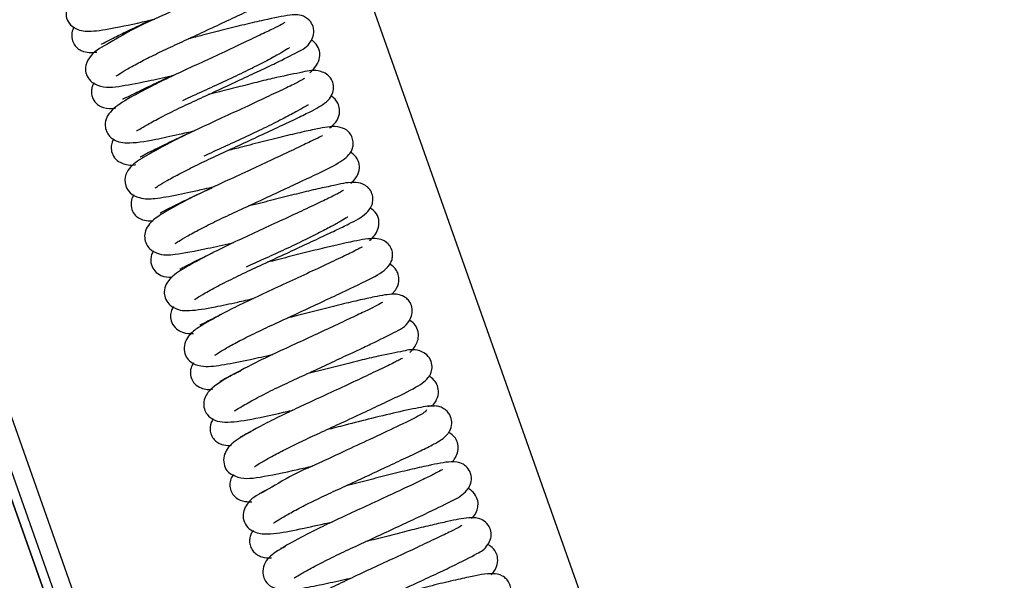
# Model space of a CAD drawing. Units: millimetres. Extents: x -7004 to -1319, y -5219 to -1199.
# Drawn here: x -4974 to -4867, y -2276 to -2215 of the extents above; entities that cross this region are included whole.
import ezdxf

# ---------------------------------------------------------------- set-up
doc = ezdxf.new("R2010")
doc.units = ezdxf.units.MM
doc.header["$LTSCALE"] = 5
doc.layers.add('FAKRO LOFT LADDERS', color=7, linetype='Continuous')
doc.layers.add('FAKRO TEXT', color=80, linetype='Continuous', lineweight=9)
doc.styles.get("Standard").update_dxf_attribs({"font": 'verdana.TTF', "height": 30})
doc.dimstyles.get("Standard").update_dxf_attribs({"dimtxt": 20, "dimasz": 0.18, "dimexe": 0.18, "dimexo": 0.0625, "dimgap": 0.09, "dimtad": 0, "dimtih": 1, "dimtoh": 1, "dimdec": 4, "dimzin": 0, "dimdsep": 46, "dimtxsty": 'Standard', "dimcen": 0.09, "dimadec": 0, "dimazin": 0, "dimtfac": 1, "dimtdec": 4, "dimtofl": 0, "dimtmove": 0, "dimatfit": 3, "dimfxl": 0, "dimtolj": 1, "dimtzin": 0, "dimarcsym": 0})

# ---------------------------------------------------------------- blocks, each defined once
blk = doc.blocks.new('*D7')
at = {"layer": 'Defpoints', "color": 0, "linetype": 'Continuous', "transparency": 16777216}
for p in [(-5172, -1883.87), (-3988.14, -4657.98), (-3988.14, -4818.27)]:
    blk.add_point(p, dxfattribs=at)
at = {"layer": 'FAKRO TEXT', "color": 0, "linetype": 'Continuous', "lineweight": -2, "transparency": 16777216}
for p, q in [((-5172, -1883.94), (-5172, -4818.45)), ((-3988.14, -4658.04), (-3988.14, -4818.45)), ((-5142, -4818.27), (-4018.14, -4818.27))]:
    blk.add_line(p, q, dxfattribs=at)
at = {"layer": 'FAKRO TEXT', "color": 0, "linetype": 'Continuous', "transparency": 16777216}
for points in [[(-5142, -4813.27), (-5142, -4823.27), (-5172, -4818.27)], [(-4018.14, -4813.27), (-4018.14, -4823.27), (-3988.14, -4818.27)]]:
    blk.add_solid(points, dxfattribs=at)
at = {"layer": 'FAKRO TEXT', "linetype": 'Continuous', "lineweight": 20, "transparency": 16777216, "insert": (-4580.07, -4797.76), "char_height": 30, "attachment_point": 5}
blk.add_mtext('\\A1;\\A1;C {}', dxfattribs=at)
blk = doc.blocks.new('*D10')
at = {"layer": 'Defpoints', "color": 0, "linetype": 'Continuous', "transparency": 16777216}
for p in [(-5172, -1883.87), (-3572.81, -3827.45), (-3572.81, -4924.61)]:
    blk.add_point(p, dxfattribs=at)
at = {"layer": 'FAKRO TEXT', "color": 0, "linetype": 'Continuous', "lineweight": -2, "transparency": 16777216}
for p, q in [((-5172, -1883.94), (-5172, -4924.79)), ((-3572.81, -3827.52), (-3572.81, -4924.79)), ((-5142, -4924.61), (-3602.81, -4924.61))]:
    blk.add_line(p, q, dxfattribs=at)
at = {"layer": 'FAKRO TEXT', "color": 0, "linetype": 'Continuous', "transparency": 16777216}
for points in [[(-5142, -4919.61), (-5142, -4929.61), (-5172, -4924.61)], [(-3602.81, -4919.61), (-3602.81, -4929.61), (-3572.81, -4924.61)]]:
    blk.add_solid(points, dxfattribs=at)
at = {"layer": 'FAKRO TEXT', "linetype": 'Continuous', "lineweight": 20, "transparency": 16777216, "insert": (-4372.4, -4904.6), "char_height": 30, "attachment_point": 5}
blk.add_mtext('\\A1;\\A1;R {}', dxfattribs=at)
blk = doc.blocks.new('A$C5BC7650B')
at = {"layer": 'FAKRO LOFT LADDERS', "color": 7, "linetype": 'Continuous'}
for p, q in [((851.65, 1714.15), (473.16, 2783.6)), ((473.16, 2783.6), (851.65, 1714.15)), ((474.23, 2783.6), (852.59, 1714.48)), ((853.81, 1717.03), (476.35, 2783.6)), ((713.18, 2270.26), (567.67, 2681.41))]:
    blk.add_line(p, q, dxfattribs=at)
for points, knots in [([(634.35, 2463.96), (634.34, 2463.97), (634.19, 2463.89), (633.43, 2463.46), (631.93, 2462.75), (629.96, 2461.82), (627.7, 2460.76), (624.74, 2459.38), (621.22, 2457.78), (618.03, 2456.11), (616.41, 2455.18), (615.35, 2454.26), (614.9, 2453.39), (614.86, 2452.51), (615.2, 2451.68), (616.23, 2450.94), (617.77, 2450.85), (620.19, 2451.25), (622.9, 2451.84), (624.47, 2452.21), (624.56, 2452.23)], [0, 0, 0, 0, 0.0273097, 0.0767721, 0.1320827, 0.1891949, 0.2460861, 0.3009749, 0.3981354, 0.493478, 0.5747416, 0.6150304, 0.6411366, 0.6693937, 0.6966422, 0.7314188, 0.7999251, 0.8917715, 0.9941815, 1, 1, 1, 1]), ([(620.35, 2446.05), (620.36, 2446.04), (620.53, 2446.16), (621.32, 2446.66), (622.55, 2447.34), (624.14, 2448.16), (626.01, 2449.06), (628.08, 2450.01), (630.28, 2451.04), (632.52, 2452.08), (634.62, 2453.07), (636.43, 2453.91), (638.06, 2454.76), (638.96, 2455.28), (639.57, 2456.12), (639.8, 2456.84), (639.66, 2457.55), (639.37, 2458.05), (639.02, 2458.4), (638.57, 2458.65), (637.9, 2458.83), (637.45, 2458.75), (637.1, 2458.69)], [0, 0, 0, 0, 0.040727, 0.097756, 0.158689, 0.221664, 0.285122, 0.348973, 0.417103, 0.488552, 0.561494, 0.633969, 0.705863, 0.815907, 0.836154, 0.869129, 0.896706, 0.913085, 0.930596, 0.948603, 0.966465, 1, 1, 1, 1]), ([(636.99, 2458.38), (636.98, 2458.31), (636.93, 2458.16), (635.92, 2457.53), (633.82, 2456.55), (630.79, 2455.11), (627.89, 2453.78), (625.09, 2452.45), (621.84, 2451.02), (619.29, 2449.39), (617.63, 2448.58), (616.93, 2447.06), (617.08, 2446.15), (617.52, 2445.45), (618.89, 2444.64), (620.88, 2444.92), (623.59, 2445.42), (625.8, 2445.93), (626.7, 2446.14)], [0, 0, 0, 0, 0.050838, 0.106179, 0.191957, 0.268204, 0.332669, 0.384919, 0.458167, 0.554133, 0.641485, 0.679776, 0.704676, 0.731367, 0.761072, 0.85272, 0.942422, 1, 1, 1, 1]), ([(622.58, 2440.09), (622.58, 2440.08), (622.62, 2440.07), (622.86, 2440.2), (623.75, 2440.74), (625.22, 2441.54), (627.12, 2442.49), (629.28, 2443.49), (631.55, 2444.54), (633.84, 2445.61), (635.94, 2446.6), (638.21, 2447.65), (640.1, 2448.65), (641.3, 2449.21), (641.91, 2450.55), (641.85, 2451.42), (641.47, 2452.06), (640.52, 2452.78), (639.06, 2452.66), (637.1, 2452.27), (634.39, 2451.64), (632.11, 2451.07), (630.03, 2450.53), (628.74, 2450.21), (628.23, 2450.08)], [0, 0, 0, 0, 0.001404, 0.039071, 0.082101, 0.129774, 0.17944, 0.227407, 0.276229, 0.326555, 0.376919, 0.423624, 0.504858, 0.577953, 0.59842, 0.620547, 0.640687, 0.657981, 0.722929, 0.819418, 0.872092, 0.92189, 0.968993, 1, 1, 1, 1]), ([(615.79, 2451.4), (615.7, 2451.25), (615.54, 2450.9), (615.48, 2450.2), (615.69, 2449.56), (616.08, 2449.08), (616.73, 2448.67), (617.45, 2448.57), (617.97, 2448.6), (618.24, 2448.63)], [0, 0, 0, 0, 0.103499, 0.232249, 0.355921, 0.468429, 0.567952, 0.778022, 1, 1, 1, 1]), ([(618.75, 2449.51), (618.75, 2449.51), (618.83, 2449.53), (619.42, 2449.86), (620.71, 2450.5), (622.37, 2451.3), (623.61, 2451.89), (624.16, 2452.14)], [0, 0, 0, 0, 0.064888, 0.279804, 0.531969, 0.80162, 1, 1, 1, 1]), ([(638.71, 2451.85), (638.71, 2451.85), (638.68, 2451.85), (638.35, 2451.63), (637.48, 2451.18), (635.99, 2450.47), (633.97, 2449.52), (631.58, 2448.4), (629.06, 2447.23), (626.6, 2446.1), (624.22, 2444.94), (621.91, 2443.72), (620.3, 2442.73), (619.43, 2441.82), (619.14, 2441.05), (619.17, 2440.3), (619.43, 2439.68), (620.2, 2438.87), (621.75, 2438.62), (624.05, 2439), (626.79, 2439.58), (628.3, 2439.93), (628.86, 2440.06)], [0, 0, 0, 0, 0.003971, 0.038327, 0.085659, 0.136996, 0.194186, 0.254007, 0.313121, 0.370259, 0.429036, 0.497696, 0.585482, 0.629618, 0.660411, 0.677755, 0.694739, 0.713032, 0.785241, 0.893902, 0.961317, 1, 1, 1, 1]), ([(641.42, 2446.4), (641.71, 2446.62), (642.13, 2447.04), (642.55, 2447.95), (642.53, 2448.79), (642.2, 2449.46), (641.8, 2449.82), (641.6, 2449.94)], [0, 0, 0, 0, 0.29445, 0.512796, 0.670864, 0.854818, 1, 1, 1, 1]), ([(639.23, 2449.11), (639.23, 2449.11), (639.2, 2449.1), (638.93, 2448.91), (638.02, 2448.38), (636.59, 2447.6), (634.73, 2446.66), (632.61, 2445.64), (630.36, 2444.62), (628.69, 2443.85), (627.78, 2443.43), (627.59, 2443.34)], [0, 0, 0, 0, 0.015762, 0.117041, 0.241829, 0.383424, 0.5293, 0.675215, 0.817324, 0.962631, 1, 1, 1, 1]), ([(621.06, 2443.55), (621.09, 2443.53), (621.26, 2443.59), (622.05, 2443.97), (623.62, 2444.75), (625.23, 2445.51), (626.23, 2445.98), (626.45, 2446.09)], [0, 0, 0, 0, 0.144309, 0.376602, 0.639312, 0.921175, 1, 1, 1, 1]), ([(624.6, 2433.85), (624.6, 2433.85), (624.63, 2433.86), (624.95, 2434.08), (625.89, 2434.65), (627.34, 2435.43), (629.15, 2436.35), (631.23, 2437.32), (633.46, 2438.35), (635.75, 2439.41), (637.94, 2440.44), (639.88, 2441.36), (641.84, 2442.3), (642.94, 2442.93), (643.66, 2443.6), (644.01, 2444.32), (644.04, 2445.03), (643.82, 2445.69), (643.28, 2446.27), (642, 2446.79), (640.69, 2446.42), (638.42, 2446.01), (635.93, 2445.41), (633.83, 2444.87), (631.94, 2444.38), (630.78, 2444.1), (630.38, 2444)], [0, 0, 0, 0, 0.006821, 0.040934, 0.083805, 0.130518, 0.177784, 0.22432, 0.272199, 0.322236, 0.372969, 0.423064, 0.47243, 0.55582, 0.582738, 0.605823, 0.621532, 0.640214, 0.660633, 0.67972, 0.754091, 0.839831, 0.884793, 0.929777, 0.975446, 1, 1, 1, 1]), ([(617.94, 2445.27), (617.88, 2445.18), (617.77, 2444.96), (617.65, 2444.56), (617.65, 2444.07), (617.83, 2443.5), (618.28, 2442.87), (619.1, 2442.49), (619.82, 2442.47), (620.27, 2442.52)], [0, 0, 0, 0, 0.084471, 0.184676, 0.271581, 0.349376, 0.438244, 0.674097, 1, 1, 1, 1]), ([(640.84, 2445.75), (640.83, 2445.75), (640.65, 2445.64), (639.86, 2445.2), (638.28, 2444.45), (636.2, 2443.47), (633.78, 2442.34), (631.28, 2441.18), (628.87, 2440.07), (626.1, 2438.74), (623.58, 2437.32), (622.16, 2436.49), (621.3, 2435.29), (621.25, 2434.17), (621.86, 2433.19), (623.15, 2432.59), (624.79, 2432.69), (626.8, 2433.02), (629.3, 2433.58), (630.67, 2433.89), (631.02, 2433.98)], [0, 0, 0, 0, 0.0278115, 0.0795171, 0.1375141, 0.1967881, 0.2567399, 0.3151629, 0.3711099, 0.4271378, 0.5277336, 0.6127938, 0.6474981, 0.6915615, 0.7216612, 0.7578856, 0.8192619, 0.9042525, 0.9756625, 1, 1, 1, 1]), ([(643.63, 2440.37), (643.73, 2440.45), (644.09, 2440.77), (644.52, 2441.29), (644.76, 2442.26), (644.46, 2443.26), (644.04, 2443.65), (643.77, 2443.83), (643.73, 2443.86)], [0, 0, 0, 0, 0.110932, 0.409016, 0.623986, 0.754814, 0.966972, 1, 1, 1, 1]), ([(641.28, 2442.86), (641.28, 2442.87), (641.23, 2442.87), (640.96, 2442.71), (640.09, 2442.21), (638.66, 2441.44), (636.75, 2440.48), (634.58, 2439.44), (632.31, 2438.41), (630.76, 2437.69), (629.96, 2437.32), (629.89, 2437.29)], [0, 0, 0, 0, 0.020418, 0.132502, 0.255802, 0.395567, 0.546108, 0.695243, 0.839064, 0.98623, 1, 1, 1, 1]), ([(626.77, 2427.79), (626.77, 2427.79), (626.81, 2427.79), (627.16, 2428.04), (628.04, 2428.57), (629.46, 2429.34), (631.31, 2430.27), (633.45, 2431.27), (635.72, 2432.32), (638.02, 2433.39), (640.8, 2434.69), (643.53, 2435.96), (645.17, 2436.89), (645.88, 2437.63), (646.14, 2438.27), (646.19, 2438.84), (646.01, 2439.5), (645.52, 2440.16), (644.32, 2440.67), (642.89, 2440.39), (640.85, 2439.98), (638.8, 2439.5), (636.44, 2438.91), (634.32, 2438.36), (633.01, 2438.03), (632.52, 2437.91)], [0, 0, 0, 0, 0.005561, 0.041635, 0.08284, 0.128532, 0.177366, 0.225476, 0.274224, 0.324542, 0.375029, 0.467499, 0.550589, 0.586199, 0.601472, 0.615787, 0.629975, 0.645479, 0.681475, 0.765526, 0.815987, 0.869497, 0.920962, 0.970375, 1, 1, 1, 1]), ([(622.98, 2437.22), (622.98, 2437.22), (623.01, 2437.23), (623.38, 2437.44), (624.54, 2438.03), (626.32, 2438.9), (627.86, 2439.62), (628.7, 2440.01), (628.73, 2440.03)], [0, 0, 0, 0, 0.023632, 0.216848, 0.45933, 0.722839, 0.989386, 1, 1, 1, 1]), ([(642.83, 2439.51), (642.81, 2439.53), (642.64, 2439.45), (641.88, 2439.06), (640.4, 2438.35), (638.35, 2437.39), (635.95, 2436.26), (633.43, 2435.09), (630.7, 2433.84), (627.68, 2432.36), (625.33, 2431.04), (624.2, 2430.24), (623.52, 2429.28), (623.41, 2428.41), (623.6, 2427.71), (624.07, 2427.08), (625.25, 2426.46), (626.84, 2426.59), (629.61, 2427.08), (632.08, 2427.64), (633.07, 2427.87), (633.16, 2427.89)], [0, 0, 0, 0, 0.032942, 0.082011, 0.13467, 0.193153, 0.252967, 0.311868, 0.369315, 0.446598, 0.548542, 0.613857, 0.643466, 0.665999, 0.688108, 0.70838, 0.740601, 0.822201, 0.931903, 0.993997, 1, 1, 1, 1]), ([(620.1, 2439.19), (620, 2439.04), (619.84, 2438.7), (619.78, 2438.08), (619.94, 2437.42), (620.43, 2436.79), (621.44, 2436.3), (622.06, 2436.3), (622.5, 2436.37)], [0, 0, 0, 0, 0.11817, 0.224556, 0.353991, 0.500619, 0.64237, 1, 1, 1, 1]), ([(645.89, 2434.33), (645.92, 2434.35), (646.22, 2434.63), (646.69, 2435.16), (646.91, 2436.17), (646.65, 2437.03), (646.19, 2437.52), (645.89, 2437.71), (645.86, 2437.73)], [0, 0, 0, 0, 0.034775, 0.334713, 0.562037, 0.761173, 0.971494, 1, 1, 1, 1]), ([(628.9, 2421.7), (628.92, 2421.68), (629.13, 2421.84), (630.03, 2422.4), (631.58, 2423.24), (633.56, 2424.23), (635.76, 2425.26), (638.05, 2426.32), (640.31, 2427.37), (642.42, 2428.36), (644.24, 2429.21), (646.15, 2430.15), (647.26, 2430.71), (648.12, 2431.66), (648.33, 2432.44), (648.29, 2433.06), (648.01, 2433.67), (647.31, 2434.3), (645.9, 2434.55), (644.73, 2434.23), (642.59, 2433.8), (640.57, 2433.32), (638.32, 2432.76), (636.32, 2432.24), (635.1, 2431.93), (634.67, 2431.83)], [0, 0, 0, 0, 0.033113, 0.078184, 0.130394, 0.181678, 0.230472, 0.27947, 0.329192, 0.378423, 0.42598, 0.472007, 0.557602, 0.591096, 0.607233, 0.624339, 0.64196, 0.659354, 0.693797, 0.779354, 0.828447, 0.877729, 0.925993, 0.973733, 1, 1, 1, 1]), ([(622.26, 2433.08), (622.16, 2432.92), (621.96, 2432.49), (621.95, 2431.67), (622.28, 2430.99), (622.9, 2430.44), (623.64, 2430.24), (624.14, 2430.24), (624.39, 2430.25)], [0, 0, 0, 0, 0.123494, 0.275358, 0.421489, 0.553116, 0.788313, 1, 1, 1, 1]), ([(625.15, 2431.11), (625.16, 2431.1), (625.52, 2431.32), (626.61, 2431.87), (628.39, 2432.74), (629.88, 2433.44), (630.74, 2433.84), (630.8, 2433.87)], [0, 0, 0, 0, 0.191334, 0.456694, 0.708023, 0.978646, 1, 1, 1, 1]), ([(645.09, 2433.54), (645.08, 2433.55), (645.04, 2433.54), (644.61, 2433.27), (643.54, 2432.74), (641.85, 2431.94), (639.72, 2430.94), (637.3, 2429.81), (634.79, 2428.65), (632.33, 2427.51), (630.01, 2426.35), (627.86, 2425.17), (626.58, 2424.37), (625.8, 2423.46), (625.54, 2422.61), (625.66, 2421.85), (626.04, 2421.15), (627.12, 2420.46), (628.52, 2420.43), (630.68, 2420.78), (633.22, 2421.32), (634.71, 2421.66), (635.3, 2421.8)], [0, 0, 0, 0, 0.01168, 0.047619, 0.099874, 0.154346, 0.211595, 0.270408, 0.328732, 0.386737, 0.448029, 0.51599, 0.602106, 0.636709, 0.665995, 0.687545, 0.710968, 0.73431, 0.800036, 0.895041, 0.95944, 1, 1, 1, 1]), ([(647.92, 2428.1), (648.33, 2428.43), (648.85, 2429.03), (649.03, 2430.23), (648.74, 2431.09), (648.25, 2431.49), (647.98, 2431.65)], [0, 0, 0, 0, 0.37731, 0.565145, 0.777364, 1, 1, 1, 1]), ([(645.57, 2430.66), (645.57, 2430.66), (645.55, 2430.66), (645.43, 2430.59), (644.83, 2430.23), (643.76, 2429.63), (642.32, 2428.87), (640.54, 2427.99), (638.52, 2427.03), (636.45, 2426.09), (635.11, 2425.48), (634.49, 2425.19)], [0, 0, 0, 0, 0.011269, 0.06982, 0.183021, 0.304902, 0.437322, 0.577802, 0.722846, 0.868093, 1, 1, 1, 1]), ([(631.09, 2415.63), (631.09, 2415.63), (631.11, 2415.63), (631.37, 2415.81), (632.38, 2416.43), (634.01, 2417.3), (635.88, 2418.23), (638.04, 2419.23), (640.37, 2420.31), (642.73, 2421.41), (645.62, 2422.77), (648.29, 2424.03), (649.82, 2424.93), (650.36, 2425.89), (650.47, 2426.4), (650.43, 2426.96), (650.17, 2427.54), (649.82, 2427.91), (649.26, 2428.25), (648.2, 2428.4), (646.26, 2428.05), (643.29, 2427.38), (640.29, 2426.62), (638.33, 2426.12), (637.18, 2425.83), (636.81, 2425.74)], [0, 0, 0, 0, 0.005705, 0.024624, 0.083894, 0.128798, 0.176756, 0.225463, 0.275941, 0.328511, 0.381653, 0.48171, 0.570555, 0.59001, 0.606683, 0.620857, 0.633603, 0.647327, 0.662609, 0.698685, 0.782158, 0.879801, 0.929109, 0.977645, 1, 1, 1, 1]), ([(624.4, 2426.97), (624.39, 2426.94), (624.29, 2426.77), (624.15, 2426.42), (624.1, 2425.92), (624.19, 2425.34), (624.54, 2424.71), (625.49, 2424.1), (626.03, 2424.11), (626.4, 2424.13), (626.43, 2424.14)], [0, 0, 0, 0, 0.01604, 0.115386, 0.211677, 0.301414, 0.451606, 0.628667, 0.970202, 1, 1, 1, 1]), ([(627.3, 2425), (627.31, 2424.99), (627.56, 2425.15), (628.64, 2425.69), (629.96, 2426.34), (630.81, 2426.75), (630.91, 2426.79)], [0, 0, 0, 0, 0.220592, 0.56359, 0.951923, 1, 1, 1, 1]), ([(647.13, 2427.36), (647.13, 2427.37), (647.06, 2427.37), (646.55, 2427.07), (645.06, 2426.36), (642.97, 2425.37), (640.51, 2424.22), (637.94, 2423.02), (635.45, 2421.88), (633.28, 2420.84), (631.02, 2419.66), (629.59, 2418.84), (628.34, 2417.94), (627.77, 2416.91), (627.73, 2416), (628.03, 2415.26), (628.82, 2414.57), (630.19, 2414.3), (631.88, 2414.55), (634.64, 2415.06), (636.55, 2415.51), (637.41, 2415.71), (637.44, 2415.72)], [0, 0, 0, 0, 0.0108477, 0.0629762, 0.1205715, 0.1820036, 0.2442962, 0.3050505, 0.3633367, 0.420042, 0.4737087, 0.558625, 0.6099264, 0.6383484, 0.6678283, 0.6943364, 0.7212549, 0.7719214, 0.8608563, 0.9407081, 0.9980768, 1, 1, 1, 1]), ([(650.33, 2422.22), (650.42, 2422.31), (650.74, 2422.65), (651.11, 2423.24), (651.18, 2424.15), (650.81, 2425.06), (650.41, 2425.38), (650.15, 2425.53), (650.13, 2425.54)], [0, 0, 0, 0, 0.117431, 0.425308, 0.621578, 0.74734, 0.983065, 1, 1, 1, 1]), ([(649.36, 2421.37), (649.36, 2421.37), (649.32, 2421.36), (649.06, 2421.2), (648.3, 2420.79), (647, 2420.18), (645.24, 2419.34), (643.09, 2418.33), (640.7, 2417.23), (638.24, 2416.09), (635.44, 2414.78), (632.57, 2413.24), (630.77, 2412.16), (629.86, 2410.96), (629.88, 2409.82), (630.35, 2408.93), (631.19, 2408.42), (632.55, 2408.24), (634.95, 2408.58), (637.78, 2409.21), (639.43, 2409.59), (639.58, 2409.63)], [0, 0, 0, 0, 0.009732, 0.031843, 0.076044, 0.123532, 0.175112, 0.230344, 0.287357, 0.344636, 0.403841, 0.496411, 0.600588, 0.657361, 0.681082, 0.699216, 0.736082, 0.783727, 0.885795, 0.989189, 1, 1, 1, 1]), ([(633.23, 2409.56), (633.25, 2409.55), (633.44, 2409.68), (634.33, 2410.23), (635.89, 2411.08), (637.85, 2412.07), (640.01, 2413.07), (642.22, 2414.09), (644.39, 2415.1), (646.38, 2416.03), (648.64, 2417.09), (650.67, 2418.13), (651.98, 2418.75), (652.6, 2420.05), (652.6, 2420.85), (652.31, 2421.47), (651.83, 2421.96), (651.12, 2422.25), (650.16, 2422.29), (648.91, 2422.06), (646.75, 2421.6), (644.62, 2421.09), (642.32, 2420.51), (640.4, 2420.01), (639.28, 2419.73), (638.96, 2419.65)], [0, 0, 0, 0, 0.032245, 0.077754, 0.129976, 0.181018, 0.228977, 0.276475, 0.323976, 0.370225, 0.414235, 0.496365, 0.574505, 0.59487, 0.616014, 0.634596, 0.64973, 0.671523, 0.697911, 0.780665, 0.832369, 0.883298, 0.93218, 0.980158, 1, 1, 1, 1]), ([(626.59, 2420.91), (626.51, 2420.79), (626.37, 2420.5), (626.22, 2419.88), (626.35, 2419.14), (626.87, 2418.44), (627.86, 2417.96), (628.41, 2417.94), (628.78, 2417.99)], [0, 0, 0, 0, 0.113444, 0.239046, 0.383993, 0.541168, 0.68493, 1, 1, 1, 1]), ([(629.48, 2418.91), (629.49, 2418.9), (629.6, 2418.96), (630.31, 2419.33), (631.25, 2419.8), (631.83, 2420.08)], [0, 0, 0, 0, 0.169444, 0.556813, 1, 1, 1, 1]), ([(652.31, 2415.91), (652.46, 2416.04), (652.86, 2416.47), (653.33, 2417.37), (653.24, 2418.38), (652.84, 2419.05), (652.45, 2419.34), (652.26, 2419.44)], [0, 0, 0, 0, 0.150056, 0.438296, 0.648819, 0.832237, 1, 1, 1, 1]), ([(635.42, 2403.49), (635.42, 2403.49), (635.43, 2403.49), (635.56, 2403.56), (636.18, 2403.97), (637.28, 2404.59), (638.74, 2405.35), (640.5, 2406.22), (642.52, 2407.15), (644.71, 2408.16), (646.97, 2409.22), (649.12, 2410.23), (651.55, 2411.37), (653.15, 2412.17), (654.16, 2412.92), (654.65, 2413.6), (654.79, 2414.41), (654.61, 2415.16), (654.06, 2415.82), (652.8, 2416.36), (651.59, 2416.02), (649.42, 2415.64), (646.91, 2415.04), (644.67, 2414.48), (642.69, 2413.96), (641.5, 2413.67), (641.1, 2413.57)], [0, 0, 0, 0, 0.002381, 0.020885, 0.058158, 0.098023, 0.140411, 0.18436, 0.229057, 0.276584, 0.326749, 0.378296, 0.429778, 0.524344, 0.561452, 0.593378, 0.611552, 0.632034, 0.653516, 0.672819, 0.743423, 0.829157, 0.877921, 0.927218, 0.975612, 1, 1, 1, 1]), ([(651.51, 2415.28), (651.49, 2415.29), (651.18, 2415.09), (649.98, 2414.49), (648.15, 2413.62), (645.89, 2412.55), (643.45, 2411.42), (641.06, 2410.32), (638.78, 2409.26), (636.19, 2407.97), (634.03, 2406.77), (632.66, 2405.85), (632.02, 2404.64), (632.04, 2403.76), (632.41, 2402.92), (633.85, 2402.05), (635.84, 2402.26), (639.01, 2402.92), (641.18, 2403.41), (641.72, 2403.54)], [0, 0, 0, 0, 0.045285, 0.100744, 0.160303, 0.220505, 0.279364, 0.334963, 0.387459, 0.4458, 0.543465, 0.617351, 0.644234, 0.672884, 0.700509, 0.738594, 0.847274, 0.962774, 1, 1, 1, 1]), ([(628.76, 2414.77), (628.66, 2414.61), (628.45, 2414.2), (628.4, 2413.45), (628.65, 2412.79), (629.11, 2412.26), (629.84, 2411.92), (630.35, 2411.88), (630.7, 2411.9), (630.85, 2411.91)], [0, 0, 0, 0, 0.11983, 0.268863, 0.403489, 0.515121, 0.674828, 0.860362, 1, 1, 1, 1]), ([(631.65, 2412.79), (631.66, 2412.79), (631.73, 2412.81), (632.39, 2413.18), (633.31, 2413.63), (633.88, 2413.91), (633.93, 2413.93)], [0, 0, 0, 0, 0.096651, 0.520574, 0.960897, 1, 1, 1, 1]), ([(654.85, 2410.19), (654.86, 2410.21), (655.05, 2410.43), (655.38, 2410.92), (655.5, 2411.84), (655.21, 2412.62), (654.78, 2413.1), (654.47, 2413.29), (654.38, 2413.34)], [0, 0, 0, 0, 0.023923, 0.294501, 0.546289, 0.725759, 0.91227, 1, 1, 1, 1]), ([(654.12, 2409.68), (654.13, 2409.62), (654.09, 2409.49), (653.15, 2408.89), (651.14, 2407.94), (648.17, 2406.52), (645.31, 2405.22), (642.51, 2403.87), (639.25, 2402.51), (636.61, 2400.74), (634.82, 2400.01), (634.02, 2398.31), (634.35, 2397.19), (635.15, 2396.36), (636.45, 2396.08), (638.18, 2396.24), (640.44, 2396.68), (642.79, 2397.21), (643.89, 2397.46)], [0, 0, 0, 0, 0.047451, 0.102066, 0.18693, 0.262369, 0.326635, 0.378767, 0.451208, 0.547364, 0.633201, 0.686967, 0.716867, 0.744732, 0.793764, 0.842606, 0.929206, 1, 1, 1, 1]), ([(637.49, 2397.35), (637.5, 2397.34), (637.62, 2397.43), (638.29, 2397.86), (639.49, 2398.54), (641.08, 2399.37), (642.96, 2400.28), (645.05, 2401.24), (647.28, 2402.28), (649.55, 2403.34), (651.69, 2404.34), (653.55, 2405.21), (655.22, 2406.08), (656.11, 2406.58), (656.72, 2407.42), (656.95, 2408.13), (656.83, 2408.83), (656.55, 2409.34), (656.2, 2409.7), (655.74, 2409.96), (655.06, 2410.14), (654.6, 2410.07), (654.25, 2410)], [0, 0, 0, 0, 0.030973, 0.088295, 0.150572, 0.214859, 0.279508, 0.343974, 0.412561, 0.484681, 0.55847, 0.63187, 0.705174, 0.816277, 0.836109, 0.867833, 0.895232, 0.911678, 0.929362, 0.947627, 0.965801, 1, 1, 1, 1]), ([(654.99, 2410.02), (654.89, 2410.06), (654.71, 2410.12), (653.6, 2409.96), (651.52, 2409.54), (648.41, 2408.8), (645.6, 2408.07), (643.92, 2407.65), (643.24, 2407.48)], [0, 0, 0, 0, 0.138958, 0.265992, 0.505049, 0.712904, 0.88239, 1, 1, 1, 1]), ([(630.92, 2408.67), (630.75, 2408.43), (630.55, 2408.01), (630.58, 2407.23), (630.84, 2406.61), (631.22, 2406.21), (631.81, 2405.86), (632.34, 2405.78), (632.77, 2405.79), (632.91, 2405.8)], [0, 0, 0, 0, 0.232112, 0.337825, 0.433248, 0.5311, 0.636842, 0.883305, 1, 1, 1, 1]), ([(633.89, 2406.76), (633.89, 2406.76), (633.95, 2406.74), (634.28, 2406.93), (634.84, 2407.2), (635.06, 2407.32)], [0, 0, 0, 0, 0.090131, 0.669654, 1, 1, 1, 1]), ([(656.89, 2403.95), (657.03, 2404.1), (657.29, 2404.42), (657.62, 2405.15), (657.59, 2405.93), (657.27, 2406.71), (656.81, 2407.06), (656.54, 2407.21)], [0, 0, 0, 0, 0.203553, 0.382451, 0.566907, 0.740786, 1, 1, 1, 1]), ([(655.86, 2403.16), (655.85, 2403.16), (655.72, 2403.08), (655.18, 2402.76), (653.99, 2402.19), (652.26, 2401.36), (650.06, 2400.33), (647.61, 2399.19), (645.13, 2398.05), (642.69, 2396.91), (639.99, 2395.54), (637.76, 2394.26), (636.55, 2393.26), (636.24, 2392.02), (636.51, 2391.06), (637.16, 2390.37), (638.34, 2389.98), (639.96, 2390.09), (642.27, 2390.54), (644.39, 2391), (645.64, 2391.28), (646.02, 2391.37)], [0, 0, 0, 0, 0.016825, 0.061871, 0.110449, 0.16409, 0.22229, 0.281244, 0.338555, 0.395297, 0.45935, 0.563521, 0.639971, 0.671101, 0.688755, 0.716573, 0.758109, 0.840211, 0.913212, 0.973733, 1, 1, 1, 1]), ([(639.72, 2391.38), (639.74, 2391.37), (639.82, 2391.4), (640.26, 2391.67), (641.37, 2392.31), (643.05, 2393.19), (645.09, 2394.19), (647.34, 2395.22), (649.67, 2396.3), (651.95, 2397.37), (654.5, 2398.56), (656.87, 2399.73), (657.96, 2400.26), (658.76, 2401.16), (659.06, 2401.86), (659.01, 2402.73), (658.62, 2403.38), (657.82, 2403.98), (656.47, 2404.05), (654.86, 2403.7), (652.38, 2403.16), (650.11, 2402.6), (647.74, 2401.98), (646.16, 2401.59), (645.38, 2401.4)], [0, 0, 0, 0, 0.014133, 0.053997, 0.099228, 0.148722, 0.198608, 0.247103, 0.297416, 0.348688, 0.39883, 0.485096, 0.560729, 0.579123, 0.599185, 0.62096, 0.641103, 0.658733, 0.707495, 0.798325, 0.852546, 0.904326, 0.952702, 1, 1, 1, 1]), ([(633.12, 2402.63), (633.02, 2402.49), (632.83, 2402.17), (632.69, 2401.5), (632.8, 2400.86), (633.12, 2400.32), (633.79, 2399.78), (634.48, 2399.65), (634.95, 2399.65), (635.12, 2399.66)], [0, 0, 0, 0, 0.124484, 0.248792, 0.375167, 0.498818, 0.615641, 0.853262, 1, 1, 1, 1]), ([(635.96, 2400.56), (635.96, 2400.56), (636.05, 2400.59), (636.43, 2400.8), (636.82, 2401), (636.87, 2401.02)], [0, 0, 0, 0, 0.216933, 0.905565, 1, 1, 1, 1]), ([(659.02, 2397.81), (659.29, 2398.07), (659.62, 2398.52), (659.8, 2399.43), (659.64, 2400.16), (659.18, 2400.79), (658.79, 2401.03), (658.65, 2401.09)], [0, 0, 0, 0, 0.3265192, 0.4854205, 0.6787904, 0.8948401, 1, 1, 1, 1]), ([(641.76, 2385.17), (641.76, 2385.17), (641.76, 2385.15), (641.98, 2385.31), (642.82, 2385.83), (644.21, 2386.6), (646.02, 2387.52), (648.11, 2388.51), (650.37, 2389.55), (652.69, 2390.63), (654.91, 2391.67), (657.51, 2392.88), (659.58, 2393.97), (660.59, 2394.51), (661.16, 2395.59), (661.2, 2396.31), (660.99, 2396.98), (660.45, 2397.58), (659.59, 2397.94), (658.29, 2397.9), (656.99, 2397.61), (654.78, 2397.13), (652.83, 2396.66), (650.66, 2396.1), (648.86, 2395.64), (647.81, 2395.38), (647.54, 2395.31)], [0, 0, 0, 0, 0.000257, 0.03312, 0.075263, 0.122981, 0.171341, 0.218937, 0.267223, 0.31777, 0.368977, 0.419469, 0.51583, 0.581407, 0.604673, 0.620407, 0.639207, 0.659871, 0.679293, 0.715948, 0.799715, 0.844944, 0.890858, 0.936433, 0.983198, 1, 1, 1, 1]), ([(658, 2397.06), (657.99, 2397.07), (657.76, 2396.92), (656.84, 2396.43), (655.23, 2395.67), (653.15, 2394.68), (650.75, 2393.57), (648.3, 2392.43), (645.92, 2391.33), (643.76, 2390.29), (641.47, 2389.08), (639.82, 2388.11), (638.66, 2387.12), (638.41, 2385.96), (638.56, 2385.22), (639.2, 2384.31), (640.93, 2383.81), (642.71, 2384.18), (645.38, 2384.61), (647.4, 2385.1), (648.17, 2385.29)], [0, 0, 0, 0, 0.035369, 0.087534, 0.144222, 0.202387, 0.261225, 0.318622, 0.373938, 0.429539, 0.485619, 0.576862, 0.64809, 0.66971, 0.696222, 0.72617, 0.773386, 0.858805, 0.946998, 1, 1, 1, 1]), ([(635.29, 2396.53), (635.21, 2396.42), (635.06, 2396.2), (634.9, 2395.77), (634.85, 2395.25), (635.01, 2394.63), (635.33, 2394.16), (635.74, 2393.83), (636.39, 2393.56), (636.91, 2393.53), (637.28, 2393.55)], [0, 0, 0, 0, 0.105436, 0.207931, 0.300261, 0.386602, 0.482152, 0.593126, 0.720836, 1, 1, 1, 1]), ([(638.25, 2394.59), (638.27, 2394.58), (638.36, 2394.59), (638.58, 2394.7), (638.78, 2394.79)], [0, 0, 0, 0, 0.358554, 1, 1, 1, 1]), ([(661.16, 2391.68), (661.42, 2391.93), (661.76, 2392.41), (661.97, 2393.34), (661.68, 2394.3), (661.23, 2394.75), (660.91, 2394.95), (660.81, 2395)], [0, 0, 0, 0, 0.330033, 0.558458, 0.689136, 0.899625, 1, 1, 1, 1]), ([(643.92, 2379.1), (643.93, 2379.09), (644.03, 2379.16), (644.54, 2379.5), (645.62, 2380.12), (647.22, 2380.96), (649.22, 2381.94), (651.46, 2382.97), (653.79, 2384.06), (656.09, 2385.13), (658.75, 2386.38), (661.27, 2387.58), (662.7, 2388.43), (663.3, 2389.44), (663.34, 2390.21), (663.15, 2390.84), (662.81, 2391.29), (662.2, 2391.72), (660.94, 2391.92), (659.25, 2391.55), (656.83, 2391.02), (654.52, 2390.46), (652.09, 2389.83), (650.46, 2389.42), (649.67, 2389.22)], [0, 0, 0, 0, 0.015567, 0.053757, 0.097062, 0.144624, 0.194452, 0.243094, 0.293438, 0.34485, 0.395828, 0.487373, 0.57045, 0.603052, 0.616941, 0.630219, 0.645148, 0.662372, 0.70252, 0.794042, 0.847996, 0.901323, 0.951912, 1, 1, 1, 1])]:
    blk.add_open_spline(points, degree=3, knots=knots, dxfattribs=at)

msp = doc.modelspace()

# ---------------------------------------------------------------- block references
msp.add_blockref('A$C5BC7650B', (-5584.15166, -4667.4761))

# ---------------------------------------------------------------- dimensions: what is measured, and where the dimension line sits
at = {"layer": 'FAKRO TEXT', "color": 6, "linetype": 'Continuous', "lineweight": 20}
for base, p2, text, picture, middle in [((-3988.14049, -4818.27101), (-3988.14049, -4657.98049), '\\A1;C {}', '*D7', (-4580.0715, -4818.27101)), ((-3572.80577, -4924.60721), (-3572.80577, -3827.45361), '\\A1;R {}', '*D10', (-4372.40414, -4924.60721))]:
    dim = msp.add_linear_dim(base=base, p1=(-5172.00247, -1883.87387), p2=p2, text=text, dimstyle='Standard', override={"dimtxt": 30, "dimasz": 30, "dimgap": 5, "dimtad": 1, "dimtih": 0, "dimtoh": 0, "dimclrt": 256}, dxfattribs=at)
    dim.commit()
    dim.dimension.update_dxf_attribs({"geometry": picture, "text_midpoint": middle, "dimtype": 160})

doc.saveas('drawing.dxf')
